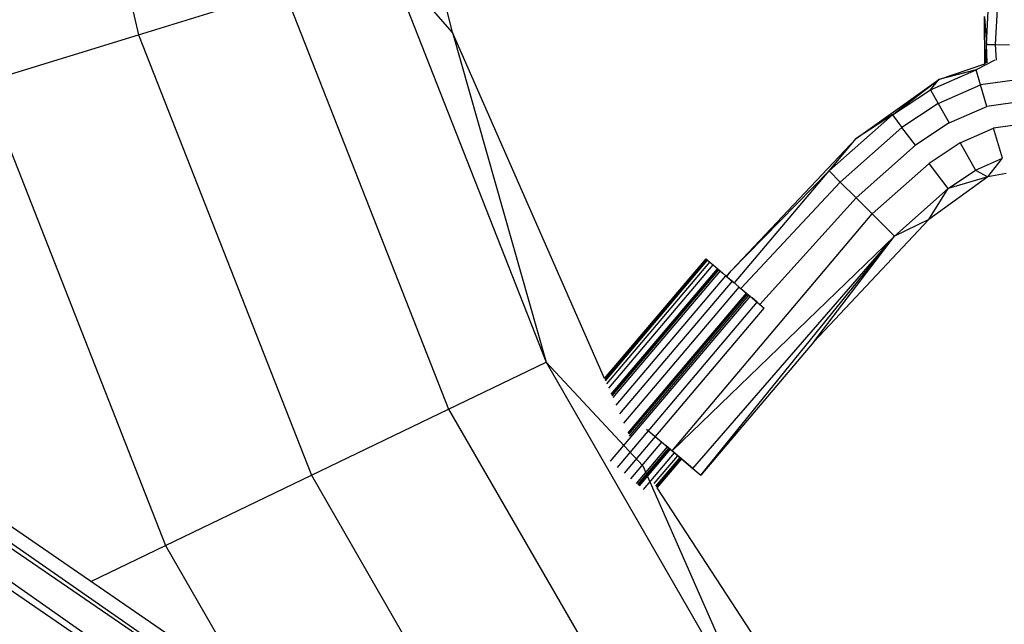
# Model space of a CAD drawing. Units: millimetres. Extents: x -39765 to 3950, y -8184 to 4279.
# Drawn here: x 2031 to 2175, y 305 to 394 of the extents above; entities that cross this region are included whole.
import ezdxf

# ---------------------------------------------------------------- set-up
doc = ezdxf.new("R2010")
doc.units = ezdxf.units.MM
doc.linetypes.add('HIDDEN', pattern=[9.525, 6.35, -3.175])
doc.layers.add('2D', color=230, linetype='Continuous')
doc.layers.add('Зона безопасности', color=10, linetype='HIDDEN')

# ---------------------------------------------------------------- blocks, each defined once
blk = doc.blocks.new('A-902 2D')
at = {"layer": 'Зона безопасности'}
h = blk.add_hatch(dxfattribs=at)
h.set_pattern_fill('ANSI31', color=256, scale=100)
h.set_pattern_definition([(45, (-19002.67, -338.94), (-224.5064, 224.5064), [])])
h.paths.add_polyline_path([(1240, 3250, 0.414214), (740, 3750), (-740, 3750, 0.414214), (-1240, 3250), (-1240, -3250, 0.414214), (-740, -3750), (740, -3750, 0.414214), (1240, -3250)])
at = {"layer": '2D'}
for p, q in [((-707.54, -51), (-387.83, -270.16)), ((-387.83, -270.16), (-700.49, -51)), ((-386.56, -264.89), (-698.8, -51)), ((-386.56, -264.89), (-694.37, -51)), ((-393.91, -256.77), (-693.51, -51)), ((-459.83, -69.3), (-444.36, -137.05)), ((-398.24, -136.7), (-413.47, -76.55)), ((-398.24, -136.7), (-407.82, -125.78)), ((-407.82, -125.78), (-384.52, -185.15)), ((-319.86, -138.48), (-319.43, -130.02)), ((-444.36, -137.05), (-422.98, -130.46)), ((-422.98, -130.46), (-398.81, -192.04)), ((-318.13, -130.12), (-318.56, -138.49)), ((-320.13, -134.35), (-319.86, -138.48)), ((-320.11, -141.3), (-320.13, -134.35)), ((-467.06, -144.06), (-444.36, -137.05)), ((-444.36, -137.05), (-418.97, -201.74)), ((-398.24, -136.7), (-384.52, -185.15)), ((-375.93, -187.54), (-398.24, -136.7)), ((-319.97, -141.25), (-319.86, -138.48)), ((-319.86, -138.48), (-318.56, -138.49)), ((-319.73, -141.17), (-319.86, -138.48)), ((-318.56, -138.49), (-318.44, -140.79)), ((-318.56, -138.49), (-316.46, -138.52)), ((-326.83, -143.61), (-320.11, -141.3)), ((-318.62, -140.79), (-321.39, -142.22)), ((-328.09, -145.12), (-321.39, -142.22)), ((-321.39, -142.22), (-326.83, -143.61)), ((-320.73, -144.43), (-321.39, -142.22)), ((-467.06, -144.06), (-440.38, -212.05)), ((-339, -152.28), (-326.83, -143.61)), ((-333.67, -148.82), (-326.83, -143.61)), ((-328.09, -145.12), (-326.83, -143.61)), ((-326.96, -147.13), (-320.73, -144.43)), ((-313.61, -143.42), (-320.73, -144.43)), ((-319.78, -147.58), (-320.73, -144.43)), ((-333.67, -148.82), (-328.09, -145.12)), ((-328.09, -145.12), (-326.96, -147.13)), ((-326.96, -147.13), (-332.27, -150.66)), ((-326.96, -147.13), (-325.35, -150)), ((-313.66, -146.71), (-319.78, -147.58)), ((-342.94, -157.05), (-333.67, -148.82)), ((-333.67, -148.82), (-339, -152.28)), ((-333.67, -148.82), (-332.27, -150.66)), ((-325.35, -150), (-319.78, -147.58)), ((-325.35, -150), (-330.29, -153.28)), ((-313.7, -150.04), (-318.83, -150.78)), ((-332.27, -150.66), (-341.31, -158.69)), ((-330.29, -153.28), (-332.27, -150.66)), ((-323.71, -152.91), (-318.83, -150.78)), ((-317.5, -155.19), (-318.83, -150.78)), ((-357.32, -171.73), (-339, -152.28)), ((-342.94, -157.05), (-339, -152.28)), ((-323.71, -152.91), (-328.27, -155.94)), ((-323.71, -152.91), (-321.45, -156.92)), ((-330.29, -153.28), (-338.98, -161.01)), ((-328.27, -155.94), (-336.62, -163.37)), ((-325.49, -159.61), (-328.27, -155.94)), ((-321.45, -156.92), (-317.5, -155.19)), ((-319.65, -157.91), (-317.5, -155.19)), ((-342.94, -157.05), (-357.32, -171.73)), ((-356.85, -173.5), (-342.94, -157.05)), ((-341.31, -158.69), (-342.94, -157.05)), ((-325.49, -159.61), (-321.45, -156.92)), ((-321.45, -156.92), (-319.65, -157.91)), ((-316.98, -157.41), (-319.65, -157.91)), ((-355.91, -174.3), (-341.31, -158.69)), ((-338.98, -161.01), (-341.31, -158.69)), ((-319.65, -157.91), (-328.31, -164.18)), ((-319.65, -157.91), (-325.49, -159.61)), ((-333.37, -166.63), (-325.49, -159.61)), ((-328.31, -164.18), (-325.49, -159.61)), ((-353.15, -176.64), (-338.98, -161.01)), ((-336.62, -163.37), (-338.98, -161.01)), ((-365.99, -198.16), (-336.62, -163.37)), ((-328.31, -164.18), (-345.2, -182.16)), ((-333.37, -166.63), (-336.62, -163.37)), ((-328.31, -164.18), (-333.37, -166.63)), ((-365.99, -198.16), (-333.37, -166.63)), ((-362.94, -200.75), (-333.37, -166.63)), ((-361.77, -201.73), (-333.37, -166.63)), ((-345.2, -182.16), (-333.37, -166.63)), ((-375.93, -187.54), (-361.03, -169.96)), ((-360.93, -170.04), (-375.87, -187.68)), ((-375.79, -187.86), (-360.79, -170.16)), ((-375.61, -188.29), (-360.47, -170.43)), ((-361.03, -169.96), (-360.93, -170.04)), ((-360.93, -170.04), (-360.79, -170.16)), ((-360.79, -170.16), (-360.47, -170.43)), ((-360.47, -170.43), (-359.98, -170.85)), ((-375.32, -188.95), (-359.98, -170.85)), ((-374.94, -189.82), (-359.33, -171.4)), ((-374.91, -189.88), (-359.28, -171.44)), ((-374.83, -190.06), (-359.15, -171.56)), ((-358.96, -171.72), (-374.72, -190.32)), ((-359.98, -170.85), (-359.33, -171.4)), ((-359.98, -170.85), (-358.96, -171.72)), ((-359.33, -171.4), (-359.28, -171.44)), ((-359.33, -171.4), (-358.58, -172.04)), ((-359.28, -171.44), (-359.15, -171.56)), ((-359.15, -171.56), (-358.96, -171.72)), ((-358.96, -171.72), (-358.11, -172.44)), ((-358.96, -171.72), (-358.5, -172.11)), ((-358, -172.53), (-357.32, -171.73)), ((-357.95, -172.57), (-357.32, -171.73)), ((-374.22, -191.45), (-358.11, -172.44)), ((-373.67, -192.71), (-357.16, -173.24)), ((-358.11, -172.44), (-357.48, -172.97)), ((-358.11, -172.44), (-357.16, -173.24)), ((-357.48, -172.97), (-356.88, -173.48)), ((-357.16, -173.24), (-356.15, -174.1)), ((-373.07, -194.07), (-356.15, -174.1)), ((-356.15, -174.1), (-355.09, -175)), ((-354.56, -175.44), (-375.1, -199.68)), ((-374.04, -200.57), (-353.5, -176.34)), ((-372.45, -195.48), (-355.09, -175)), ((-372.35, -195.71), (-354.92, -175.14)), ((-372.24, -195.97), (-354.73, -175.3)), ((-355.09, -175), (-354.73, -175.3)), ((-355.09, -175), (-354.92, -175.14)), ((-354.92, -175.14), (-354.73, -175.3)), ((-354.73, -175.3), (-354.56, -175.44)), ((-354.56, -175.44), (-353.5, -176.34)), ((-353.5, -176.34), (-354.26, -175.7)), ((-353.5, -176.34), (-352.49, -177.2)), ((-373.02, -201.43), (-352.49, -177.2)), ((-345.2, -182.16), (-361.77, -201.73)), ((-398.81, -192.04), (-384.52, -185.15)), ((-384.52, -185.15), (-352.63, -240.38)), ((-370.31, -200.37), (-384.52, -185.15)), ((-418.97, -201.74), (-398.81, -192.04)), ((-398.81, -192.04), (-365.74, -249.32)), ((-369.76, -194.96), (-365.99, -198.16)), ((-372.08, -202.24), (-367.52, -196.86)), ((-371.23, -202.95), (-366.68, -197.58)), ((-371.04, -203.11), (-366.49, -197.74)), ((-370.9, -203.23), (-366.35, -197.86)), ((-366.3, -197.89), (-370.86, -203.27)), ((-362.94, -200.75), (-366.86, -197.42)), ((-370.21, -203.82), (-365.65, -198.45)), ((-368.62, -202.95), (-365.16, -198.86)), ((-368.38, -203.32), (-364.84, -199.13)), ((-368.28, -203.48), (-364.7, -199.25)), ((-368.2, -203.59), (-364.6, -199.34)), ((-365.99, -198.16), (-362.94, -200.75)), ((-370.31, -200.37), (-352.63, -240.38)), ((-362.94, -200.75), (-361.77, -201.73)), ((-440.38, -212.05), (-418.97, -201.74)), ((-418.97, -201.74), (-390.9, -250.37)), ((-332.28, -258.58), (-368.2, -203.59)), ((-451.34, -217.33), (-440.38, -212.05)), ((-440.38, -212.05), (-428.12, -233.27))]:
    blk.add_line(p, q, dxfattribs=at)

msp = doc.modelspace()

# ---------------------------------------------------------------- block references
msp.add_blockref('A-902 2D', (2492.71, 528.93))

doc.saveas('drawing.dxf')
